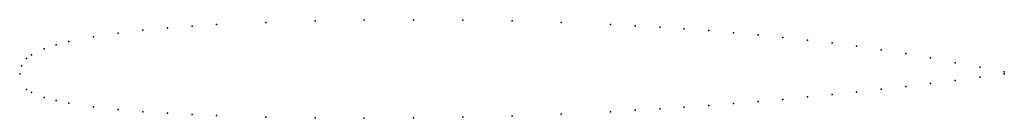
# Model space of a CAD drawing. Units: metres. Extents: x 0 to 1, y -0.04 to 0.06.
import ezdxf

# ---------------------------------------------------------------- set-up
doc = ezdxf.new("R2010")
doc.units = ezdxf.units.M

msp = doc.modelspace()

# ---------------------------------------------------------------- linework, layer by layer
for p in [(0.2, 0.05), (0.25, 0.0522), (0.3, 0.0537), (0.35, 0.0546), (0.4, 0.055), (0.45, 0.0547), (0.5, 0.0538), (0.55, 0.0523), (0.6, 0.0501), (0.1, 0.0414), (0.125, 0.0443), (0.15, 0.0466), (0.175, 0.0484), (0.625, 0.0488), (0.65, 0.0473), (0.675, 0.0457), (0.7, 0.0439), (0.725, 0.0418), (0.05, 0.0328), (0.075, 0.0377), (0.75, 0.0396), (0.775, 0.0371), (0.8, 0.0344), (0.825, 0.0314), (0.025, 0.0254), (0.037, 0.0295), (0.85, 0.0281), (0.875, 0.0245), (0.9, 0.0206), (0.007, 0.0158), (0.012, 0.0194), (0.925, 0.0162), (0.95, 0.0113), (0, 0), (0, 0), (0.002, 0.0082), (0.975, 0.0067), (1, 0.0021), (1, 0), (0.925, -0.0098), (0.95, -0.0067), (0.975, -0.0034), (0.007, -0.0157), (0.012, -0.0189), (0.85, -0.0184), (0.875, -0.0156), (0.9, -0.0128), (0.025, -0.0238), (0.037, -0.0271), (0.05, -0.0297), (0.725, -0.03), (0.75, -0.028), (0.775, -0.0258), (0.8, -0.0234), (0.825, -0.021), (0.075, -0.0334), (0.1, -0.0362), (0.125, -0.0383), (0.15, -0.0399), (0.6, -0.0383), (0.625, -0.0369), (0.65, -0.0354), (0.675, -0.0338), (0.7, -0.032), (0.175, -0.0412), (0.2, -0.0423), (0.25, -0.0437), (0.3, -0.0446), (0.35, -0.045), (0.4, -0.0447), (0.45, -0.0439), (0.5, -0.0426), (0.55, -0.0407)]:
    msp.add_point(p)

doc.saveas('drawing.dxf')
